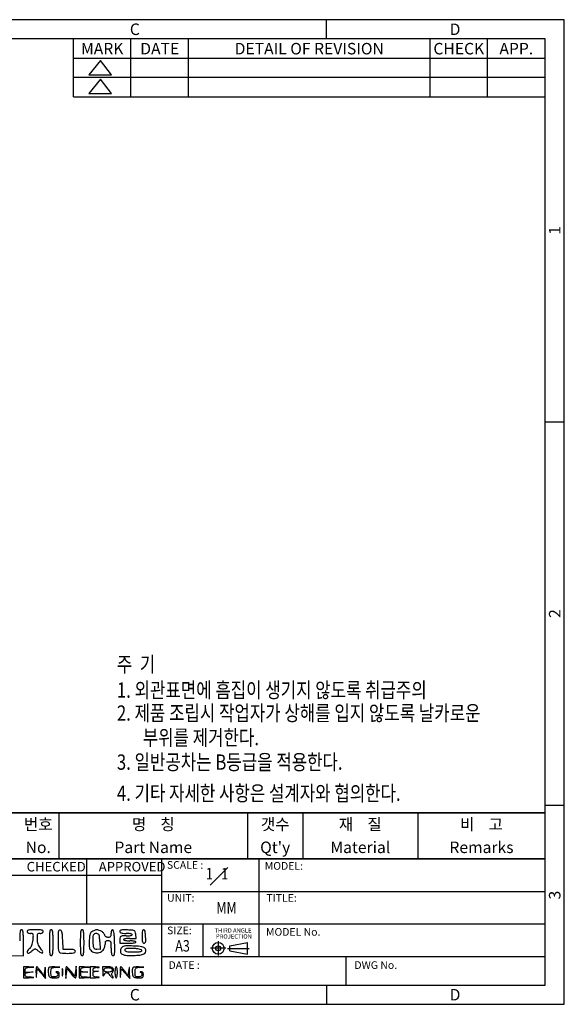
# Model space of a CAD drawing. Extents: x 0 to 367, y 0 to 257.
# Drawn here: x 225 to 367, y 0 to 257 of the extents above; entities that cross this region are included whole.
import ezdxf
from ezdxf.enums import TextEntityAlignment as Align

# ---------------------------------------------------------------- set-up
doc = ezdxf.new("R2010")
doc.units = 0
doc.header["$LTSCALE"] = 10
doc.header["$MEASUREMENT"] = 0
doc.linetypes.add('AUSGEZOGEN', pattern=[0])
doc.linetypes.add('CENTER2', pattern=[1.125, 0.75, -0.125, 0.125, -0.125])
doc.layers.get('0').update_dxf_attribs({"linetype": 'CONTINUOUS'})
doc.styles.get("Standard").update_dxf_attribs({"font": 'BareunDotum1.ttf', "width": 0.8})
doc.styles.add('style1', font='gulim.ttc')

msp = doc.modelspace()

# ---------------------------------------------------------------- linework, layer by layer
at = {"color": 3}
for p, q in [((367, 257), (0, 257)), ((305, 252), (305, 257)), ((367, 0), (367, 257)), ((362, 252), (5, 252)), ((238.984, 236.881), (238.984, 252)), ((253.984, 236.881), (253.984, 252)), ((362, 5), (362, 252)), ((361.984, 246.881), (238.984, 246.881)), ((246.049, 246.379), (242.961, 242.613)), ((248.946, 242.613), (246.049, 246.379)), ((242.961, 242.613), (248.946, 242.613)), ((246.049, 241.469), (242.961, 237.703)), ((248.946, 237.703), (246.049, 241.469)), ((238.984, 236.881), (362, 236.881)), ((242.961, 237.703), (248.946, 237.703)), ((362, 152), (367, 152)), ((362, 52), (367, 52)), ((184, 49.975), (362, 49.975)), ((362, 37.975), (184, 37.975)), ((5, 5), (362, 5)), ((305, 5), (305, 0)), ((0, 0), (367, 0))]:
    msp.add_line(p, q, dxfattribs=at)
at = {"color": 5}
for p, q in [((268.984, 236.881), (268.984, 252)), ((331.984, 236.881), (331.984, 252)), ((346.984, 236.881), (346.984, 252)), ((361.984, 241.881), (238.984, 241.881)), ((362, 49.975), (184, 49.975)), ((235.2, 49.975), (235.2, 37.975)), ((284.4, 49.975), (284.4, 37.975)), ((298.8, 49.975), (298.8, 37.975)), ((328.8, 49.975), (328.8, 37.975)), ((242.505, 20.975), (242.505, 37.975)), ((287.421, 12.475), (287.421, 37.975)), ((184.005, 33.725), (262.005, 33.725)), ((262.005, 29.475), (362, 29.475)), ((184, 20.975), (362, 20.975)), ((272.731, 20.975), (272.731, 12.475)), ((262.005, 12.475), (362, 12.475)), ((310.117, 5), (310.117, 12.475))]:
    msp.add_line(p, q, dxfattribs=at)
at = {"color": 3, "linetype": 'AUSGEZOGEN'}
for p, q in [((184.5, 37.975), (362, 37.975)), ((262.005, 5), (262.005, 37.975))]:
    msp.add_line(p, q, dxfattribs=at)
for p, q in [((274.643, 31.133), (279.247, 35.736)), ((255.324, 17.218), (255.223, 18.266)), ((225.933, 12.68), (225.933, 16.078)), ((236.281, 14.315), (236.187, 16.789)), ((245.865, 16.308), (245.962, 14.27)), ((251.09, 16.896), (251.09, 15.928)), ((251.09, 15.928), (253.187, 15.928)), ((253.691, 17.218), (255.324, 17.218)), ((279.747, 15.241), (284.333, 16.129)), ((284.333, 13.06), (284.333, 16.129)), ((237.88, 14.315), (236.281, 14.315)), ((245.962, 14.27), (245.059, 14.373)), ((279.747, 13.948), (279.747, 15.241)), ((279.747, 13.948), (284.333, 13.06)), ((222.627, 12.772), (225.933, 12.68)), ((227.304, 9.746), (225.933, 9.8)), ((225.933, 9.8), (225.933, 8.349)), ((225.933, 8.349), (225.933, 6.897)), ((228.674, 9.692), (227.304, 9.746)), ((227.465, 9.565), (228.674, 9.692)), ((229.397, 8.014), (229.528, 9.291)), ((229.528, 9.291), (230.621, 8.014)), ((231.255, 7.419), (230.448, 8.608)), ((230.621, 8.014), (231.714, 6.736)), ((231.451, 8.69), (231.255, 7.419)), ((231.714, 6.736), (231.681, 8.349)), ((235.448, 9.692), (234.131, 9.746)), ((234.238, 9.565), (235.448, 9.692)), ((236.945, 8.268), (236.99, 6.736)), ((236.99, 6.736), (237.187, 8.026)), ((237.187, 8.026), (237.383, 9.316)), ((237.383, 9.316), (238.308, 8.107)), ((239.318, 7.381), (238.35, 8.591)), ((239.514, 8.671), (239.318, 7.381)), ((239.71, 9.961), (239.514, 8.671)), ((239.756, 8.429), (239.71, 9.961)), ((241.817, 9.746), (240.447, 9.8)), ((240.447, 9.8), (240.447, 8.349)), ((240.447, 8.349), (240.447, 6.897)), ((243.188, 9.692), (241.817, 9.746)), ((241.979, 9.565), (243.188, 9.692)), ((244.72, 9.748), (243.35, 9.8)), ((243.35, 9.8), (243.35, 8.349)), ((243.35, 8.349), (243.35, 6.897)), ((247.875, 9.8), (246.575, 9.8)), ((246.575, 9.8), (246.619, 8.268)), ((251.329, 8.014), (251.46, 9.291)), ((251.46, 9.291), (252.553, 8.014)), ((253.187, 7.419), (252.38, 8.608)), ((252.553, 8.014), (253.646, 6.736)), ((253.383, 8.69), (253.187, 7.419)), ((253.646, 6.736), (253.613, 8.349)), ((257.38, 9.692), (256.063, 9.746)), ((256.17, 9.565), (257.38, 9.692)), ((225.933, 6.897), (227.304, 6.951)), ((227.304, 6.951), (228.674, 7.006)), ((228.674, 7.006), (227.465, 7.132)), ((240.447, 6.897), (241.817, 6.951)), ((241.817, 6.951), (243.188, 7.006)), ((243.188, 7.006), (241.979, 7.132)), ((243.35, 6.897), (244.72, 6.949))]:
    msp.add_line(p, q)
at = {"color": 1, "linetype": 'CENTER2'}
for p, q in [((276.729, 16.469), (276.729, 12.769)), ((278.764, 14.619), (274.694, 14.619)), ((279.12, 14.595), (284.849, 14.595))]:
    msp.add_line(p, q, dxfattribs=at)
at = {"linetype": 'ByBlock'}
for p, q in [((226.255, 8.349), (228.443, 8.46)), ((228.443, 8.46), (226.264, 8.024)), ((242.728, 8.416), (240.769, 8.349)), ((240.778, 8.673), (242.728, 8.416)), ((245.554, 8.608), (243.995, 8.349)), ((244.003, 8.663), (245.554, 8.608))]:
    msp.add_line(p, q, dxfattribs=at)
for radius in [1.534, 0.647]:
    msp.add_circle((276.729, 14.619), radius)
for centre, radius, start, end in [((289.664, 16.573), 64.699, 178.63723, 179.99994), ((230.669, 17.977), 5.687, 170.53773, 178.63713), ((226.366, 18.694), 1.325, 151.21563, 170.53775), ((225.449, 19.197), 0.278, 90.00001, 151.21557), ((225.449, 19.203), 0.273, 24.63823, 90.00004), ((224.091, 18.58), 1.767, 8.10346, 24.63824), ((218.312, 17.757), 7.604, 1.1046, 8.10351), ((227.198, 18.992), 0.298, 127.74746, 179.99998), ((227.276, 18.992), 0.376, 180, 212.6421), ((227.355, 19.043), 0.469, 212.64206, 240.2761), ((227.513, 18.585), 0.812, 102.99464, 127.74758), ((227.529, 19.347), 0.819, 240.27605, 260.16217), ((228.044, 16.284), 3.174, 92.15889, 102.99461), ((227.748, 20.611), 2.103, 260.16212, 269.99995), ((227.748, 15.989), 2.52, 78.52181, 90), ((228.997, -8.987), 28.463, 90.00005, 92.15889), ((228.192, 18.174), 0.29, 22.31668, 78.52184), ((227.684, 17.965), 0.839, 356.29385, 22.31678), ((228.997, -8.987), 28.463, 87.84111, 89.99995), ((230.314, 17.886), 0.812, 150.52521, 176.98764), ((229.915, 18.111), 0.354, 103.2773, 150.5252), ((230.287, 16.536), 1.972, 90.00001, 103.2773), ((229.95, 16.284), 3.174, 77.00539, 87.84111), ((230.287, 20.304), 1.796, 269.99995, 280.80023), ((230.478, 19.305), 0.779, 280.80022, 300.96381), ((230.481, 18.585), 0.812, 52.25242, 77.00536), ((230.635, 19.043), 0.473, 300.96381, 327.99233), ((230.796, 18.992), 0.298, 0.00002, 52.25254), ((230.716, 18.992), 0.377, 327.99235, 0.00003), ((240.28, 17.762), 7.557, 171.86989, 178.89055), ((234.536, 18.583), 1.756, 155.27676, 171.8699), ((233.19, 19.203), 0.273, 90, 155.27675), ((233.19, 19.203), 0.273, 24.72325, 90), ((231.843, 18.583), 1.756, 8.1301, 24.72324), ((226.1, 17.762), 7.557, 1.10945, 8.13011), ((338.477, 16.226), 103.509, 178.55482, 179.72502), ((235.632, 18.821), 0.632, 134.99995, 178.55495), ((235.465, 18.988), 0.395, 75.3156, 135.00004), ((235.448, 18.925), 0.46, 21.99907, 75.31562), ((233.011, 17.941), 3.088, 5.86608, 21.99908), ((213.332, 15.919), 22.871, 2.18071, 5.86612), ((248.343, 17.762), 7.557, 171.86989, 178.89055), ((242.599, 18.583), 1.756, 155.27676, 171.8699), ((241.253, 19.203), 0.273, 90, 155.27675), ((241.253, 19.203), 0.273, 24.72325, 90), ((239.907, 18.583), 1.756, 8.1301, 24.72324), ((234.163, 17.762), 7.557, 1.10945, 8.13011), ((245.563, 17.555), 2.4, 160.06654, 174.89527), ((244.227, 18.039), 0.98, 133.30118, 160.06659), ((244.833, 17.396), 1.863, 116.75503, 133.3012), ((248.971, 9.189), 11.054, 113.09166, 116.75507), ((245.908, 17.339), 1.887, 157.69321, 179.49336), ((244.717, 17.827), 0.601, 111.76487, 157.69328), ((244.891, 17.391), 1.07, 81.918, 111.76492), ((245.066, 18.347), 1.098, 93.12952, 113.09161), ((245.065, 18.363), 1.083, 72.96315, 93.12948), ((244.896, 17.426), 1.035, 58.40571, 81.91796), ((242.284, 9.285), 10.577, 69.18328, 72.96309), ((245.146, 17.833), 0.557, 21.03505, 58.40571), ((243.873, 17.343), 1.922, 4.71965, 21.03508), ((245.466, 17.655), 1.623, 56.3923, 69.18324), ((245.142, 17.167), 2.208, 46.23764, 56.39228), ((245.256, 17.287), 2.043, 35.75657, 46.23759), ((246.118, 17.908), 0.98, 17.60886, 35.75652), ((248.023, 18.512), 1.018, 197.60882, 215.51618), ((248.259, 18.062), 0.546, 321.72812, 353.50922), ((244.1, 18.535), 4.733, 353.50921, 360), ((252.717, 18.535), 3.884, 173.69031, 179.99996), ((249.744, 18.864), 0.894, 154.90265, 173.69037), ((249.21, 19.114), 0.303, 118.55362, 154.90266), ((249.168, 19.191), 0.216, 71.65242, 118.55349), ((249.143, 19.117), 0.294, 14.19499, 71.65255), ((242.913, 17.541), 6.721, 8.25252, 14.19505), ((237.9, 16.814), 11.786, 3.26397, 8.2525), ((251.416, 19.008), 0.326, 131.84669, 180.00004), ((251.44, 19.008), 0.35, 180.00005, 222.90582), ((251.599, 19.156), 0.567, 222.90574, 252.80042), ((251.599, 18.804), 0.599, 101.30993, 131.84672), ((252.002, 20.458), 1.931, 252.80046, 266.85146), ((252.003, 16.782), 2.661, 89.28771, 101.30993), ((252.703, 33.195), 14.687, 266.85146, 270.00001), ((251.658, -10.998), 30.443, 87.27276, 89.28768), ((252.703, 10.293), 8.216, 85.68493, 89.99994), ((250.94, -26.065), 45.527, 85.6005, 87.27282), ((252.997, 14.189), 4.309, 78.6901, 85.68488), ((253.223, 15.319), 3.156, 71.48489, 78.6901), ((253.223, 21.053), 3.156, 281.3099, 288.51511), ((254.183, 18.186), 0.133, 0.00005, 71.48502), ((254.183, 18.186), 0.133, 288.51498, 359.99995), ((254.346, 18.202), 1.129, 61.60734, 85.60049), ((254.666, 18.795), 0.456, 15.00179, 61.60726), ((251.274, 17.886), 3.967, 5.50733, 15.00176), ((272.303, 17.729), 15.407, 174.56795, 179.99994), ((257.253, 19.16), 0.29, 81.63734, 174.56789), ((257.235, 19.036), 0.415, 8.3926, 81.63735), ((240.7, 16.597), 17.129, 3.34499, 8.39262), ((131.237, 16.078), 94.695, 359.99998, 1.10463), ((226.008, 16.239), 2.292, 326.07364, 339.18373), ((224.847, 16.68), 3.534, 339.18361, 349.47526), ((219.272, 17.716), 9.204, 349.47523, 354.51141), ((193.903, 20.154), 34.69, 354.5115, 356.29382), ((245.59, 17.082), 16.109, 176.9876, 180.00003), ((235.443, 17.082), 5.962, 180.00001, 187.08844), ((232.422, 16.706), 2.918, 187.08844, 199.18608), ((232.252, 16.647), 2.738, 199.18609, 211.74534), ((326.653, 16.089), 93.947, 178.89055, 180.00001), ((326.653, 16.089), 93.947, 179.99999, 181.10945), ((139.727, 16.089), 93.947, 359.99999, 1.10945), ((139.727, 16.089), 93.947, 358.89055, 0.00001), ((295.498, 16.433), 60.53, 179.72497, 181.65189), ((334.716, 16.089), 93.947, 178.89055, 180.00001), ((334.716, 16.089), 93.947, 179.99999, 181.10945), ((147.79, 16.089), 93.947, 359.99999, 1.10945), ((147.79, 16.089), 93.947, 358.89055, 0.00001), ((270.778, 15.265), 27.718, 177.30953, 179.7539), ((271.661, 15.223), 28.602, 174.89519, 177.30955), ((262.096, 17.195), 18.076, 179.49333, 183.63788), ((261.974, 17.188), 17.954, 183.63786, 186.64801), ((211.768, 14.692), 34.135, 2.71324, 4.71969), ((244.851, 15.606), 2.368, 329.52245, 0.00002), ((247.874, 18.406), 0.835, 215.5162, 236.30685), ((251.554, 15.606), 4.334, 173.10303, 180.00005), ((247.766, 16.064), 0.519, 140.19447, 173.10308), ((247.675, 16.14), 0.4, 100.91787, 140.19442), ((247.923, 18.479), 0.923, 236.30688, 255.92594), ((248.026, 14.318), 2.255, 89.99997, 100.91801), ((248.048, 18.978), 1.438, 255.92592, 269.99998), ((248.026, 14.958), 1.615, 73.33443, 90.00006), ((248.048, 19.568), 2.028, 270.00003, 281.77952), ((248.382, 17.965), 0.39, 281.77955, 321.72821), ((248.386, 16.161), 0.36, 22.61985, 73.3344), ((247.555, 15.814), 1.26, 1.68303, 22.61983), ((207.524, 14.638), 41.309, 359.99996, 1.68305), ((197.809, 14.527), 51.942, 1.60534, 3.26391), ((152.232, 13.25), 97.537, 0.54399, 1.60533), ((254.898, 16.896), 3.808, 171.13506, 180.00002), ((251.489, 17.427), 0.358, 120.96375, 171.13506), ((251.701, 17.075), 0.769, 92.22794, 120.96379), ((252.703, -8.684), 26.548, 89.99996, 92.228), ((252.19, 16.896), 0.132, 108.23535, 180.00005), ((252.19, 16.896), 0.133, 180.00005, 251.48502), ((253.15, 19.762), 3.156, 251.48489, 258.6901), ((253.17, 13.923), 3.262, 101.17205, 108.2353), ((253.377, 20.893), 4.309, 258.6901, 265.68488), ((253.393, 12.793), 4.415, 94.26061, 101.17205), ((252.703, 26.079), 8.216, 270.00006, 274.31507), ((253.671, 24.789), 8.216, 265.68493, 269.99994), ((253.691, 8.793), 8.426, 89.99995, 94.26066), ((253.187, 30.686), 14.758, 269.99996, 273.17784), ((252.997, 22.183), 4.309, 274.31512, 281.3099), ((253.67, 8.358), 8.216, 85.68493, 89.99994), ((253.618, 22.911), 6.971, 273.17783, 278.74611), ((253.964, 12.254), 4.309, 78.6901, 85.68488), ((253.792, 21.785), 5.832, 278.74616, 283.79127), ((254.191, 13.384), 3.156, 71.48489, 78.6901), ((255.15, 16.251), 0.133, 283.79122, 0.00001), ((255.151, 16.251), 0.133, 0.00005, 71.48502), ((276.835, 17.729), 19.939, 179.99995, 182.63911), ((259.223, 16.917), 2.308, 182.63901, 195.53687), ((257.598, 16.465), 0.622, 195.5368, 224.49958), ((257.396, 16.268), 0.339, 224.49962, 269.99999), ((257.396, 16.282), 0.354, 269.99995, 312.51089), ((257.312, 16.374), 0.479, 312.51099, 346.41145), ((255.94, 16.706), 1.89, 346.41145, 0.70126), ((239.025, 16.499), 18.807, 0.70128, 3.34501), ((227.271, 13.657), 0.357, 162.38045, 209.95125), ((228.119, 13.387), 1.247, 140.31225, 162.38036), ((227.187, 13.609), 0.261, 209.95128, 269.99999), ((229.507, 12.236), 3.051, 128.99883, 140.3122), ((227.187, 13.705), 0.357, 269.99993, 295.80023), ((225.681, 16.821), 3.818, 295.80026, 300.3375), ((226.573, 15.859), 1.611, 308.99887, 326.07367), ((225.386, 17.324), 4.401, 300.33754, 305.05644), ((224.701, 18.301), 5.594, 305.05654, 308.99879), ((232.364, 8.838), 6.582, 123.74736, 128.99886), ((228.972, 13.914), 0.477, 87.98971, 123.74744), ((228.968, 13.809), 0.582, 57.07897, 87.98963), ((223.096, 4.738), 11.389, 53.52328, 57.079), ((234.293, 19.884), 7.447, 233.52327, 240.62888), ((233.95, 17.698), 4.735, 211.74536, 220.07868), ((222.773, 8.293), 9.873, 34.24366, 40.07877), ((230.751, 13.59), 0.225, 240.6288, 328.5389), ((230.648, 13.653), 0.346, 328.53889, 34.2437), ((240.28, 14.417), 7.557, 181.10945, 188.13011), ((234.536, 13.596), 1.756, 188.1301, 204.72324), ((233.19, 12.976), 0.273, 204.72325, 270), ((233.19, 12.976), 0.273, 270, 335.27675), ((231.843, 13.596), 1.756, 335.27676, 351.8699), ((226.1, 14.417), 7.557, 351.86989, 358.89055), ((237.511, 14.76), 2.518, 181.6519, 200.9936), ((235.81, 14.108), 0.697, 200.99367, 262.68911), ((237.509, 27.354), 14.052, 262.68918, 269.65008), ((237.507, 26.921), 13.618, 269.65009, 276.67922), ((237.88, 0.529), 13.787, 86.73252, 89.99999), ((238.552, 12.292), 2.004, 73.16703, 86.73256), ((239.039, 13.832), 0.44, 276.67917, 0.00005), ((238.956, 13.63), 0.607, 45.0929, 73.16705), ((239.158, 13.832), 0.322, 359.99999, 45.09293), ((248.343, 14.417), 7.557, 181.10945, 188.13011), ((242.599, 13.596), 1.756, 188.1301, 204.72324), ((241.253, 12.976), 0.273, 204.72325, 270), ((241.253, 12.976), 0.273, 270, 335.27675), ((239.907, 13.596), 1.756, 335.27676, 351.8699), ((234.163, 14.417), 7.557, 351.86989, 358.89055), ((245.911, 15.372), 2.852, 179.75389, 192.74793), ((244.333, 15.015), 1.234, 192.74786, 215.08251), ((244.91, 15.42), 1.939, 215.08249, 231.00111), ((245.17, 15.74), 2.351, 231.00113, 261.63765), ((245.157, 15.228), 1.024, 186.64798, 210.90608), ((244.701, 14.954), 0.492, 210.90604, 251.32822), ((245.344, 16.856), 2.499, 251.3282, 263.45486), ((245.125, 15.44), 2.047, 261.63765, 295.61613), ((245.122, 15.446), 2.054, 295.61616, 329.52245), ((272.654, 14.638), 23.821, 180.00004, 182.38484), ((251.509, 13.757), 2.658, 182.38491, 194.35022), ((249.602, 13.27), 0.69, 194.35019, 221.71337), ((249.328, 12.985), 0.283, 270.00001, 333.09592), ((248.379, 13.467), 1.347, 333.09588, 352.99201), ((243.123, 14.113), 6.642, 352.99202, 0.54408), ((252.909, 13.883), 1.675, 151.84501, 185.06628), ((252.039, 13.806), 0.802, 185.06624, 242.50316), ((252.271, 14.225), 0.951, 124.32442, 151.84507), ((253.01, 15.672), 2.905, 242.50309, 267.36475), ((252.362, 14.091), 1.114, 99.87107, 124.32451), ((252.887, 11.074), 4.175, 89.44632, 99.87108), ((252.698, 14.169), 0.317, 129.81574, 179.99994), ((252.693, 14.169), 0.312, 179.99999, 232.33361), ((252.914, 13.909), 0.656, 100.61395, 129.81576), ((253.007, 14.576), 0.826, 232.33356, 257.69023), ((253.346, 11.604), 3.001, 89.30364, 100.61403), ((253.579, 17.197), 3.509, 257.69018, 268.14765), ((252.274, -52.367), 67.619, 88.07863, 89.44638), ((252.948, -21.148), 35.755, 87.46174, 89.30365), ((254.665, 50.792), 37.122, 268.14774, 269.99996), ((253.772, -2.577), 17.166, 84.3792, 87.46176), ((253.008, -30.477), 45.718, 86.26145, 88.07861), ((254.665, 45.509), 31.839, 269.99999, 271.9771), ((254.488, 26.638), 13.885, 272.50628, 279.02913), ((254.858, 8.459), 6.077, 77.6901, 84.3792), ((255.615, 17.999), 4.312, 271.97714, 280.61394), ((255.6, 9.178), 5.978, 78.1211, 86.26146), ((255.37, 10.805), 3.676, 69.72355, 77.69018), ((256.214, 14.799), 1.057, 280.61402, 300.1464), ((256.544, 13.984), 0.287, 18.28478, 69.72348), ((256.328, 15.056), 2.157, 279.02905, 304.84722), ((256.665, 14.023), 0.16, 300.14651, 18.28485), ((256.394, 12.954), 2.119, 63.15636, 78.12111), ((256.99, 14.132), 0.799, 32.16524, 63.15624), ((257.16, 13.861), 0.701, 304.84719, 358.02744), ((256.591, 13.881), 1.271, 358.02741, 32.16526), ((249.328, 13.025), 0.322, 221.71337, 269.99998), ((254.014, 37.471), 24.727, 267.36474, 272.50628), ((232.073, 8.349), 5.818, 173.60312, 180), ((232.073, 8.349), 5.818, 183.19843, 186.39688), ((226.792, 8.941), 0.503, 135.164, 173.60314), ((226.852, 8.881), 0.588, 100.7721, 135.16408), ((228.372, 0.889), 8.723, 95.97164, 100.7721), ((239.113, 8.618), 9.907, 178.63011, 182.02681), ((234.257, 8.734), 5.05, 173.00585, 178.63002), ((962.124, 34.206), 733.37, 182.026875, 182.112131), ((233.573, 8.818), 4.361, 168.01733, 173.00586), ((-124.156, 44.149), 355.396, 354.01827, 354.16426), ((229.399, 9.704), 0.0935, 89.47805, 168.01735), ((229.398, 9.609), 0.189, 44.70982, 89.47799), ((224.623, 4.882), 6.908, 41.36753, 44.7097), ((224.78, 5.02), 6.7, 37.12151, 41.36756), ((221.469, 2.514), 10.852, 34.16286, 37.12145), ((446.818, -24.544), 217.916, 170.99, 171.22767), ((231.61, 9.58), 0.0196, 33.92127, 170.98988), ((231.483, 9.495), 0.172, 1.31482, 33.92122), ((-321.375, -3.195), 553.176, 1.19575, 1.31492), ((237.053, 8.609), 4.662, 179.4936, 187.8498), ((236.863, 8.61), 4.472, 171.53401, 179.49354), ((234.956, 8.32), 2.546, 187.84974, 200.99363), ((232.998, 9.186), 0.565, 134.99993, 171.53397), ((232.806, 9.378), 0.293, 100.26847, 135.00005), ((233.68, 4.554), 5.196, 95.99187, 100.26839), ((239.25, 8.329), 6.221, 173.87979, 180.00005), ((240.349, 8.329), 7.32, 179.99994, 185.09544), ((233.57, 8.938), 0.509, 135.61894, 173.87982), ((233.735, 4.028), 5.724, 91.24434, 95.99188), ((233.621, 8.888), 0.58, 100.77959, 135.61889), ((235.148, 0.869), 8.744, 95.97164, 100.77966), ((233.79, 1.478), 8.275, 87.64254, 91.24432), ((234.454, 8.396), 0.0383, 139.39871, 236.14115), ((234.524, 8.336), 0.131, 97.39996, 139.39862), ((234.823, 8.947), 0.702, 236.1411, 248.02549), ((234.838, 5.919), 2.568, 92.58303, 97.39998), ((234.253, 7.534), 0.822, 34.65479, 68.0255), ((234.751, 7.834), 0.651, 69.89488, 92.58294), ((234.638, 7.8), 0.354, 332.33156, 34.6548), ((234.845, 8.09), 0.379, 35.86038, 69.8949), ((234.675, 7.967), 0.588, 10.00685, 35.86032), ((233.181, 7.704), 2.105, 0.00002, 10.0069), ((255.661, 8.402), 19.637, 178.46512, 180.15646), ((257.179, 8.406), 21.156, 180.15636, 181.71868), ((238.861, 8.852), 2.831, 171.40122, 178.46515), ((237.915, 7.828), 1.883, 181.71873, 190.92305), ((236.095, 9.271), 0.0341, 66.8305, 171.40142), ((236.075, 9.224), 0.0848, 10.92317, 66.83037), ((233.455, 8.718), 2.753, 3.78338, 10.9231), ((231.818, 8.284), 4.394, 351.40115, 356.56789), ((229.4, 8.45), 6.817, 0.15642, 3.7834), ((229.068, 8.449), 7.149, 356.56794, 0.15642), ((246.843, 8.564), 9.903, 178.31245, 181.71121), ((242.014, 8.706), 5.071, 172.70463, 178.31254), ((241.354, 8.79), 4.407, 167.75228, 172.70462), ((237.141, 9.705), 0.0949, 89.99778, 167.75239), ((237.141, 9.594), 0.206, 47.77323, 89.99763), ((231.2, 3.049), 9.045, 45.00004, 47.77325), ((231.789, 3.638), 8.213, 41.2631, 45.00006), ((227.959, 0.278), 13.307, 38.65998, 41.26315), ((246.891, 14.672), 10.806, 217.4154, 220.57655), ((235.413, 8.015), 4.343, 351.15211, 357.71275), ((231.342, 8.178), 8.418, 357.71281, 1.71119), ((246.587, 8.349), 5.818, 180, 186.39688), ((246.587, 8.349), 5.818, 173.60312, 176.80157), ((241.306, 8.941), 0.503, 135.164, 173.60314), ((241.366, 8.881), 0.588, 100.7721, 135.16408), ((242.886, 0.889), 8.723, 95.97164, 100.7721), ((249.722, 8.349), 5.727, 180.00004, 186.29137), ((249.722, 8.349), 5.727, 173.70863, 176.8543), ((244.591, 8.914), 0.566, 139.28596, 173.70864), ((244.591, 7.783), 0.566, 186.29136, 220.71404), ((244.574, 8.929), 0.543, 103.8607, 139.28601), ((245.676, 4.461), 5.145, 97.07419, 103.86061), ((238.041, -167.62), 177.494, 87.57351, 87.84349), ((237.81, 67.852), 58.732, 277.07413, 277.68215), ((245.545, 9.466), 0.25, 60.60501, 87.57364), ((245.658, 9.666), 0.0195, 277.68228, 60.60513), ((261.907, 8.706), 15.294, 181.64223, 183.70184), ((248.669, 7.85), 2.029, 183.70189, 192.83413), ((247.752, 7.279), 0.967, 134.82195, 169.09786), ((247.254, 8.994), 0.356, 142.68017, 179.99996), ((247.254, 8.994), 0.356, 180.00004, 217.31983), ((247.358, 8.914), 0.488, 113.19859, 142.68018), ((247.358, 9.074), 0.488, 217.31982, 246.80141), ((247.586, 7.446), 0.732, 92.5902, 134.82191), ((247.628, 8.284), 1.173, 95.8453, 113.19858), ((247.628, 9.704), 1.173, 246.80142, 264.1547), ((248.026, 4.398), 5.08, 89.99995, 95.84538), ((248.026, 13.59), 5.08, 264.15462, 270.00005), ((247.596, 7.23), 0.948, 56.64641, 92.5902), ((247.875, 5.711), 4.089, 77.32625, 89.99998), ((248.026, 4.398), 5.08, 84.15462, 90.00005), ((248.026, 13.59), 5.08, 269.99995, 275.84538), ((247.255, 6.712), 1.568, 31.98521, 56.6464), ((248.424, 8.284), 1.173, 66.80142, 84.1547), ((248.424, 9.704), 1.173, 275.8453, 293.19858), ((248.553, 8.725), 1, 41.25348, 77.32626), ((248.694, 8.914), 0.488, 37.31982, 66.80141), ((248.694, 9.074), 0.488, 293.19859, 322.68018), ((249.358, 7.866), 0.443, 150.9507, 180.20279), ((249.363, 7.866), 0.447, 180.20271, 209.25885), ((250.479, 7.243), 1.725, 140.3098, 150.95069), ((248.799, 8.994), 0.356, 0.00004, 37.31983), ((248.799, 8.994), 0.356, 322.68017, 359.99996), ((248.132, 9.191), 1.325, 320.30984, 347.82869), ((248.896, 9.026), 0.543, 347.82863, 41.25345), ((256.449, 8.349), 6.649, 175.20042, 179.99996), ((256.449, 8.349), 6.649, 180.00004, 184.79958), ((253.329, 8.611), 3.518, 167.47119, 175.20043), ((253.329, 8.087), 3.518, 184.79957, 192.52881), ((252.244, 8.852), 2.406, 159.00239, 167.47121), ((250.123, 9.666), 0.134, 89.99988, 159.00234), ((250.123, 9.666), 0.134, 20.99766, 90.00012), ((248.002, 8.852), 2.406, 12.52879, 20.99761), ((246.917, 8.611), 3.518, 4.79957, 12.52881), ((246.917, 8.087), 3.518, 347.47119, 355.20043), ((243.797, 8.349), 6.649, 0.00004, 4.79958), ((243.797, 8.349), 6.649, 355.20042, 359.99996), ((261.045, 8.618), 9.907, 178.63011, 182.02681), ((256.189, 8.734), 5.05, 173.00585, 178.63002), ((984.056, 34.206), 733.37, 182.026875, 182.112131), ((255.506, 8.818), 4.361, 168.01733, 173.00586), ((-102.224, 44.149), 355.396, 354.01827, 354.16426), ((251.331, 9.704), 0.0935, 89.47805, 168.01735), ((251.33, 9.609), 0.189, 44.70982, 89.47799), ((246.555, 4.882), 6.908, 41.36756, 44.70973), ((246.712, 5.02), 6.7, 37.12148, 41.36753), ((243.401, 2.514), 10.852, 34.16286, 37.12145), ((468.75, -24.544), 217.916, 170.99, 171.22767), ((253.542, 9.58), 0.0196, 33.92127, 170.98988), ((253.415, 9.495), 0.172, 1.31482, 33.92122), ((-299.443, -3.195), 553.176, 1.19575, 1.31492), ((258.795, 8.61), 4.472, 171.53401, 179.49354), ((258.985, 8.609), 4.662, 179.4936, 187.8498), ((256.888, 8.32), 2.546, 187.84974, 200.99363), ((254.93, 9.186), 0.565, 134.99993, 171.53397), ((254.738, 9.378), 0.293, 100.26847, 135.00005), ((255.612, 4.554), 5.196, 95.99187, 100.26839), ((261.182, 8.329), 6.221, 173.87979, 180.00005), ((262.281, 8.329), 7.32, 179.99994, 185.09544), ((255.502, 8.938), 0.509, 135.61894, 173.87982), ((255.667, 4.028), 5.724, 91.24434, 95.99188), ((255.553, 8.888), 0.58, 100.77959, 135.61889), ((257.08, 0.869), 8.744, 95.97164, 100.77966), ((255.722, 1.478), 8.275, 87.64254, 91.24432), ((256.386, 8.396), 0.0383, 139.39871, 236.14115), ((256.456, 8.336), 0.131, 97.39996, 139.39862), ((256.755, 8.947), 0.702, 236.1411, 248.02549), ((256.77, 5.919), 2.568, 92.58303, 97.39998), ((256.185, 7.534), 0.822, 34.65479, 68.0255), ((256.683, 7.834), 0.651, 69.89488, 92.58294), ((256.57, 7.8), 0.354, 332.33156, 34.6548), ((256.777, 8.09), 0.379, 35.86038, 69.8949), ((256.607, 7.967), 0.588, 10.00685, 35.86032), ((255.113, 7.704), 2.105, 0.00002, 10.0069), ((226.792, 7.757), 0.503, 186.39686, 224.836), ((226.852, 7.816), 0.588, 224.83592, 259.2279), ((228.372, 15.808), 8.723, 259.2279, 264.02836), ((229.382, 7.182), 0.131, 182.11201, 215.98735), ((229.289, 7.114), 0.0151, 215.98715, 354.01798), ((233.068, 7.595), 0.523, 200.99361, 231.91192), ((233.376, 7.988), 1.023, 231.91178, 250.63302), ((233.66, 8.796), 1.879, 250.63294, 263.93764), ((233.559, 7.724), 0.503, 185.09542, 221.09443), ((233.489, 7.663), 0.411, 221.09445, 262.69326), ((233.996, 11.619), 4.399, 262.69316, 270.00002), ((234.031, 12.287), 5.39, 263.93765, 269.99997), ((233.996, 8.975), 1.755, 270.00001, 290.1213), ((234.031, 17.5), 10.603, 270.00001, 273.91614), ((234.376, 7.937), 0.65, 290.12125, 332.33147), ((234.708, 7.61), 0.689, 273.91611, 302.70768), ((234.884, 7.334), 0.362, 302.70766, 347.71596), ((233.189, 7.704), 2.097, 347.71587, 359.99999), ((236.09, 7.476), 0.0245, 190.92334, 334.0344), ((235.607, 7.711), 0.562, 334.03414, 351.40132), ((243.925, 12.132), 6.901, 220.57657, 224.99994), ((243.838, 12.045), 6.778, 225.00002, 228.65884), ((239.517, 7.135), 0.238, 228.65879, 269.99992), ((239.517, 7.01), 0.113, 270.00001, 344.64672), ((236.434, 7.856), 3.31, 344.64687, 351.15209), ((241.306, 7.757), 0.503, 186.39686, 224.836), ((241.366, 7.816), 0.588, 224.83592, 259.2279), ((242.886, 15.808), 8.723, 259.2279, 264.02836), ((244.574, 7.768), 0.543, 220.71399, 256.1393), ((245.676, 12.236), 5.145, 256.13939, 262.92581), ((238.041, 184.317), 177.494, 272.15651, 272.42649), ((237.81, -51.155), 58.732, 82.31785, 82.92587), ((245.545, 7.232), 0.25, 272.42636, 299.39499), ((245.658, 7.031), 0.0195, 299.39487, 82.31772), ((246.726, 7.407), 0.0362, 192.83409, 303.71892), ((246.673, 7.487), 0.132, 303.71882, 349.09781), ((250.776, 8.91), 2.583, 211.98523, 218.70432), ((250.328, 8.552), 2.009, 218.70439, 226.81523), ((250.009, 8.212), 1.543, 226.81525, 235.54955), ((250.521, 8.514), 1.775, 209.2588, 219.6902), ((249.272, 7.138), 0.241, 235.54957, 270.00003), ((247.829, 6.281), 1.723, 32.05477, 39.69016), ((249.272, 6.977), 0.08, 270.00016, 332.71278), ((248.843, 6.915), 0.527, 13.60386, 32.05485), ((249.217, 7.006), 0.142, 332.71262, 13.60354), ((252.244, 7.846), 2.406, 192.52879, 200.99761), ((250.123, 7.031), 0.134, 200.99766, 270.00012), ((250.123, 7.031), 0.134, 269.99988, 339.00234), ((248.002, 7.846), 2.406, 339.00239, 347.47121), ((251.314, 7.182), 0.131, 182.11201, 215.98735), ((251.221, 7.114), 0.0151, 215.98715, 354.01798), ((255, 7.595), 0.523, 200.99361, 231.91192), ((255.308, 7.988), 1.023, 231.91178, 250.63302), ((255.592, 8.796), 1.879, 250.63294, 263.93764), ((255.491, 7.724), 0.503, 185.09542, 221.09443), ((255.421, 7.663), 0.411, 221.09445, 262.69326), ((255.928, 11.619), 4.399, 262.69316, 270.00002), ((255.963, 12.287), 5.39, 263.93765, 269.99997), ((255.928, 8.975), 1.755, 270.00001, 290.1213), ((255.963, 17.5), 10.603, 270.00001, 273.91614), ((256.308, 7.937), 0.65, 290.12125, 332.33147), ((256.64, 7.61), 0.689, 273.91611, 302.70768), ((256.816, 7.334), 0.362, 302.70766, 347.71596), ((255.121, 7.704), 2.097, 347.71587, 359.99999)]:
    msp.add_arc(centre, radius, start, end)

# ---------------------------------------------------------------- texts
at = {"color": 3, "style": 'style1'}
for s, p in [('C', (255, 254.5)), ('D', (338.5, 254.5)), ('MARK', (246.484, 249.441)), ('DATE', (261.484, 249.441)), ('DETAIL OF REVISION', (300.484, 249.441)), ('CHECK', (339.484, 249.441)), ('APP.', (354.484, 249.441)), ('번호', (229.8, 46.975)), ('명    칭', (259.8, 46.975)), ('갯수', (291.6, 46.975)), ('재    질', (313.8, 46.975)), ('비    고', (345.4, 46.975)), ('No.', (229.8, 40.975)), ('Part Name', (259.8, 40.975)), ("Qt'y", (291.6, 40.975)), ('Material', (313.8, 40.975)), ('Remarks', (345.4, 40.975)), ('C', (255, 2.5)), ('D', (338.5, 2.5))]:
    msp.add_text(s, height=3, dxfattribs=at).set_placement(p, align=Align.MIDDLE_CENTER)
for s, p in [('1', (364.5, 202)), ('2', (364.5, 102)), ('3', (364.5, 28.5))]:
    msp.add_text(s, height=3, rotation=90, dxfattribs=at).set_placement(p, align=Align.MIDDLE_CENTER)
at = {"width": 0.8}
for s, height, p in [('%%U주  기', 4, (250.312, 86.737)), ('1. 외관표면에 흠집이 생기지 않도록 취급주의', 4, (250.312, 80.019)), ('2. 제품 조립시 작업자가 상해를 입지 않도록 날카로운', 4, (250.312, 74.019)), ('부위를 제거한다.', 4, (257.071, 67.619)), ('3. 일반공차는 B등급을 적용한다.', 4, (250.312, 61.219)), ('4. 기타 자세한 사항은 설계자와 협의한다.', 4, (250.312, 53.104)), ('1   1', 3, (273.521, 32.613)), ('MM', 3, (276.247, 23.699))]:
    msp.add_text(s, height=height, dxfattribs=at).set_placement(p)
at = {"color": 3, "style": 'style1'}
for s, height, p in [('CHECKED', 2.5, (226.781, 34.666)), ('APPROVED', 2.5, (245.576, 34.666)), ('MODEL:', 2, (288.88, 35.131)), ('UNIT:', 2, (263.398, 26.785)), ('TITLE:', 2, (289.322, 26.785)), ('SIZE:', 2, (263.398, 18.285)), ('THIRD ANGLE', 1.12, (275.774, 18.711)), ('PROJECTION', 1.12, (276.144, 17.152)), ('MODEL No.', 2, (289.198, 17.904)), ('DATE :', 2, (263.782, 9.236)), ('DWG No.', 2, (312.253, 9.236))]:
    msp.add_text(s, height=height, dxfattribs=at).set_placement(p)
msp.add_text('SCALE : ', height=2, dxfattribs=at).set_placement((268.405, 34.76), align=Align.BOTTOM_CENTER)
at = {"width": 0.8}
msp.add_text('A3', height=3, dxfattribs=at).set_placement((267.433, 15.265), align=Align.MIDDLE_CENTER)

doc.saveas('drawing.dxf')
